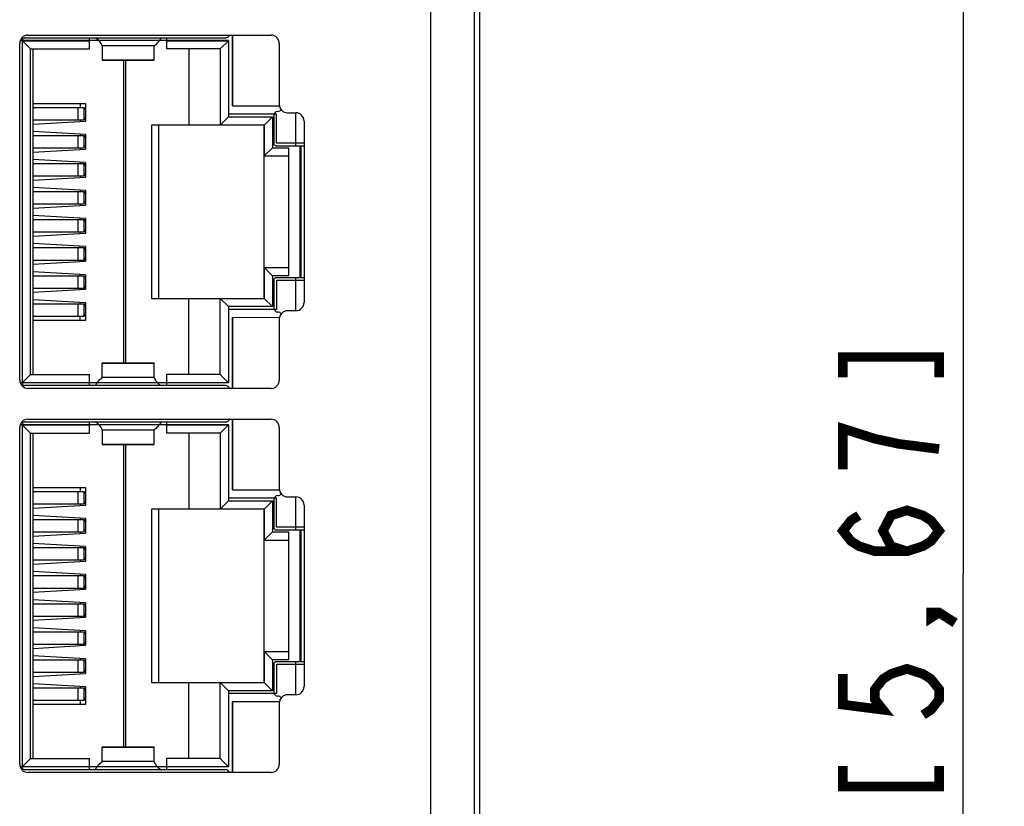
# Model space of a CAD drawing. Units: millimetres. Extents: x 0 to 841, y 0 to 594.
# Drawn here: x 253 to 288, y 295 to 323 of the extents above; entities that cross this region are included whole.
import ezdxf

# ---------------------------------------------------------------- set-up
doc = ezdxf.new("R2010")
doc.units = ezdxf.units.MM
doc.header["$LTSCALE"] = 46.255
doc.layers.get('0').update_dxf_attribs({"linetype": 'CONTINUOUS'})
for name, color, linetype in [('2D_DIM_EDS_2018_MLDXF_DIMENSION', 7, 'CONTINUOUS'), ('EDS_2018_ML_DXF_CONTINUOUS_LINE', 7, 'CONTINUOUS'), ('EDS_218A_FPNDXF_CONTINUOUS_LINE', 7, 'CONTINUOUS'), ('RJ45_2X4_UDEDXF_CONTINUOUS_LINE', 7, 'CONTINUOUS')]:
    doc.layers.add(name, color=color, linetype=linetype)
doc.styles.get("Standard").update_dxf_attribs({"font": 'txt', "width": 0.85})
doc.dimstyles.new('DIMSTYLE_1', dxfattribs={"dimtxt": 3.5, "dimasz": 3.5, "dimexe": 1.5, "dimexo": 1, "dimgap": 0.875, "dimtad": 1, "dimdec": 1, "dimzin": 0, "dimtxsty": 'Standard', "dimblk": '_FILLED', "dimblk1": '_FILLED', "dimblk2": '_FILLED', "dimcen": 0.09, "dimclrt": 1, "dimazin": 0, "dimtp": 0.5, "dimtm": 0.5, "dimtfac": 1, "dimtdec": 1, "dimtofl": 0, "dimtmove": 0, "dimatfit": 3, "dimldrblk": '_FILLED', "dimfxl": 0, "dimtolj": 1, "dimtzin": 0, "dimarcsym": 0})

# ---------------------------------------------------------------- blocks, each defined once
blk = doc.blocks.new('_FILLED')
at = {"color": 0, "linetype": 'ByBlock'}
blk.add_solid([(0, 0), (-1, 0.214), (-1, -0.214)], dxfattribs=at)
blk = doc.blocks.new('*D3')
at = {"layer": '2D_DIM_EDS_2018_MLDXF_DIMENSION', "color": 3, "linetype": 'Continuous'}
for p, q in [((267.518, 375.067), (288.358, 375.067)), ((286.858, 375.067), (286.858, 303.017)), ((286.858, 230.967), (286.858, 303.017)), ((270.268, 230.967), (288.358, 230.967))]:
    blk.add_line(p, q, dxfattribs=at)
at = {"layer": '2D_DIM_EDS_2018_MLDXF_DIMENSION', "color": 3, "linetype": 'Continuous', "xscale": 3.5, "yscale": 3.5, "zscale": 3.5}
for p, rotation in [((286.858, 375.067), 90), ((286.858, 230.967), 270)]:
    blk.add_blockref('_FILLED', p, dxfattribs=dict(at, rotation=rotation))

msp = doc.modelspace()

# ---------------------------------------------------------------- linework, layer by layer
at = {"layer": '2D_DIM_EDS_2018_MLDXF_DIMENSION', "color": 1, "linetype": 'Continuous', "const_width": 0.35}
for points in [[(285.983, 310.185), (285.983, 310.929), (282.483, 310.929), (282.483, 310.185)], [(285.983, 307.582), (284.524, 307.768), (283.649, 307.954), (283.066, 308.14), (282.483, 308.326), (282.483, 306.838)], [(284.816, 303.863), (284.233, 304.049), (283.941, 304.607), (284.233, 305.165), (284.816, 305.351), (285.399, 305.165), (285.691, 304.979), (285.983, 304.607), (285.691, 304.235), (285.399, 304.049), (284.816, 303.863), (283.649, 303.863), (283.066, 304.049), (282.774, 304.235), (282.483, 304.607), (282.774, 304.979), (283.066, 305.165)], [(285.983, 301.632), (285.691, 301.446), (285.691, 301.632), (285.983, 301.632), (286.566, 301.26)], [(282.483, 299.401), (282.483, 298.285), (283.941, 298.099), (283.649, 298.471), (283.649, 298.843), (283.941, 299.215), (284.233, 299.401), (284.816, 299.587), (285.399, 299.401), (285.691, 299.215), (285.983, 298.843), (285.983, 298.471), (285.691, 298.099), (285.399, 297.913)], [(282.483, 296.054), (282.483, 295.31), (285.983, 295.31), (285.983, 296.054)]]:
    msp.add_lwpolyline(points, dxfattribs=at)
at = {"layer": 'EDS_2018_ML_DXF_CONTINUOUS_LINE', "color": 7, "linetype": 'Continuous'}
msp.add_line((269.268, 230.967), (269.268, 332.406), dxfattribs=at)
at = {"layer": 'EDS_218A_FPNDXF_CONTINUOUS_LINE', "color": 7, "linetype": 'Continuous'}
for p, q in [((269.068, 232.467), (269.068, 332.374)), ((267.468, 332.137), (267.468, 232.467)), ((252.817, 322.637), (261.667, 322.637)), ((252.517, 310.088), (252.517, 322.337)), ((261.967, 322.337), (261.967, 320.112)), ((262.267, 319.812), (262.568, 319.812)), ((262.868, 319.512), (262.868, 312.912)), ((262.568, 312.612), (262.267, 312.612)), ((261.967, 312.312), (261.967, 310.088)), ((261.667, 309.788), (252.817, 309.788)), ((252.817, 308.667), (261.667, 308.667)), ((252.517, 296.118), (252.517, 308.367)), ((261.967, 308.367), (261.967, 306.142)), ((262.267, 305.842), (262.568, 305.842)), ((262.868, 305.542), (262.868, 298.942)), ((262.568, 298.642), (262.267, 298.642)), ((261.967, 298.342), (261.967, 296.118)), ((261.667, 295.818), (252.817, 295.818))]:
    msp.add_line(p, q, dxfattribs=at)
for centre, start, end in [((252.817, 322.337), 90, 180), ((261.667, 322.337), 0, 90), ((262.267, 320.112), 180, 270), ((262.568, 319.512), 0, 90), ((262.568, 312.912), 270, 360), ((262.267, 312.312), 90, 180), ((252.817, 310.088), 180, 270), ((261.667, 310.088), 270, 360), ((252.817, 308.367), 90, 180), ((261.667, 308.367), 0, 90), ((262.267, 306.142), 180, 270), ((262.568, 305.542), 0, 90), ((262.568, 298.942), 270, 360), ((262.267, 298.342), 90, 180), ((252.817, 296.118), 180, 270), ((261.667, 296.118), 270, 360)]:
    msp.add_arc(centre, 0.3, start, end, dxfattribs=at)
at = {"layer": 'RJ45_2X4_UDEDXF_CONTINUOUS_LINE', "color": 7, "linetype": 'Continuous'}
for p, q in [((260.258, 320.062), (260.258, 322.637)), ((260.268, 322.637), (260.268, 320.062)), ((252.608, 322.432), (255.058, 322.432)), ((252.617, 309.962), (252.617, 322.462)), ((252.908, 322.132), (252.617, 322.423)), ((252.692, 322.537), (260.017, 322.537)), ((255.058, 322.132), (255.058, 322.537)), ((255.517, 322.252), (255.517, 321.72)), ((257.417, 322.241), (255.517, 322.241)), ((257.417, 321.72), (257.417, 322.252)), ((257.858, 322.537), (257.858, 322.132)), ((257.858, 322.432), (260.118, 322.432)), ((259.818, 322.132), (260.118, 322.432)), ((260.118, 322.432), (260.118, 319.662)), ((252.908, 310.292), (252.908, 322.132)), ((252.908, 322.132), (255.058, 322.132)), ((253.008, 310.292), (253.008, 322.132)), ((259.818, 322.132), (257.858, 322.132)), ((258.668, 322.132), (258.668, 319.362)), ((259.818, 322.132), (259.818, 319.362)), ((255.517, 321.733), (257.417, 321.733)), ((255.517, 321.72), (257.417, 321.72)), ((256.308, 310.704), (256.308, 321.72)), ((256.368, 321.72), (256.368, 310.704)), ((253.008, 320.152), (254.908, 320.152)), ((254.721, 320.152), (254.721, 320.007)), ((254.908, 320.152), (254.908, 319.512)), ((260.268, 320.062), (260.258, 320.062)), ((260.268, 320.064), (261.968, 320.066)), ((253.008, 320.007), (254.877, 320.007)), ((254.651, 319.557), (254.651, 320.007)), ((254.853, 320.007), (254.853, 319.557)), ((254.877, 320.007), (254.88, 319.932)), ((254.908, 319.932), (254.88, 319.932)), ((261.767, 319.712), (261.767, 318.687)), ((262.568, 318.612), (262.568, 319.812)), ((253.008, 319.557), (254.877, 319.557)), ((253.008, 319.402), (254.908, 319.512)), ((254.721, 319.557), (254.721, 319.501)), ((254.88, 319.632), (254.877, 319.557)), ((254.88, 319.632), (254.908, 319.632)), ((257.318, 319.362), (257.318, 313.062)), ((261.418, 319.362), (257.318, 319.362)), ((257.568, 319.362), (257.568, 313.062)), ((259.818, 319.362), (260.118, 319.662)), ((260.118, 319.662), (261.718, 319.662)), ((261.408, 319.362), (261.408, 313.062)), ((261.418, 319.362), (261.718, 319.662)), ((261.418, 319.362), (261.418, 318.242)), ((261.718, 319.662), (261.718, 318.542)), ((254.908, 319.023), (253.008, 319.132)), ((253.008, 318.987), (254.877, 318.987)), ((254.651, 318.537), (254.651, 318.987)), ((254.721, 319.034), (254.721, 318.987)), ((254.853, 318.987), (254.853, 318.537)), ((254.877, 318.987), (254.88, 318.912)), ((254.908, 319.023), (254.908, 318.492)), ((254.908, 318.912), (254.88, 318.912)), ((253.008, 318.537), (254.877, 318.537)), ((253.008, 318.382), (254.908, 318.492)), ((254.721, 318.537), (254.721, 318.481)), ((254.88, 318.612), (254.877, 318.537)), ((254.88, 318.612), (254.908, 318.612)), ((261.418, 318.242), (261.718, 318.542)), ((261.718, 318.542), (262.308, 318.542)), ((261.842, 318.612), (262.868, 318.612)), ((262.308, 313.882), (262.308, 318.542)), ((262.718, 318.612), (262.718, 313.812)), ((262.718, 318.417), (262.768, 318.417)), ((262.768, 313.812), (262.768, 318.612)), ((254.908, 318.003), (253.008, 318.112)), ((253.008, 317.967), (254.877, 317.967)), ((254.651, 317.517), (254.651, 317.967)), ((254.721, 318.014), (254.721, 317.967)), ((254.853, 317.967), (254.853, 317.517)), ((254.877, 317.967), (254.88, 317.892)), ((254.908, 318.003), (254.908, 317.472)), ((261.418, 318.242), (262.308, 318.242)), ((262.768, 318.067), (262.718, 318.067)), ((254.88, 317.592), (254.877, 317.517)), ((254.908, 317.892), (254.88, 317.892)), ((254.88, 317.592), (254.908, 317.592)), ((262.718, 317.562), (262.768, 317.562)), ((253.008, 317.517), (254.877, 317.517)), ((253.008, 317.362), (254.908, 317.472)), ((254.721, 317.517), (254.721, 317.461)), ((262.768, 317.477), (262.718, 317.477)), ((254.908, 316.983), (253.008, 317.092)), ((253.008, 316.947), (254.877, 316.947)), ((254.651, 316.497), (254.651, 316.947)), ((254.721, 316.994), (254.721, 316.947)), ((254.853, 316.947), (254.853, 316.497)), ((254.877, 316.947), (254.88, 316.872)), ((254.908, 316.872), (254.88, 316.872)), ((254.908, 316.983), (254.908, 316.452)), ((262.718, 316.977), (262.768, 316.977)), ((253.008, 316.497), (254.877, 316.497)), ((254.721, 316.497), (254.721, 316.441)), ((254.88, 316.572), (254.877, 316.497)), ((254.88, 316.572), (254.908, 316.572)), ((253.008, 316.342), (254.908, 316.452)), ((254.908, 315.963), (253.008, 316.072)), ((253.008, 315.927), (254.877, 315.927)), ((254.651, 315.477), (254.651, 315.927)), ((254.721, 315.927), (254.721, 315.974)), ((254.853, 315.927), (254.853, 315.477)), ((254.877, 315.927), (254.88, 315.852)), ((254.908, 315.852), (254.88, 315.852)), ((254.908, 315.963), (254.908, 315.432)), ((253.008, 315.477), (254.877, 315.477)), ((253.008, 315.322), (254.908, 315.432)), ((254.721, 315.421), (254.721, 315.477)), ((254.88, 315.552), (254.877, 315.477)), ((254.88, 315.552), (254.908, 315.552)), ((262.768, 315.447), (262.718, 315.447)), ((254.908, 314.943), (253.008, 315.052)), ((253.008, 314.907), (254.877, 314.907)), ((254.651, 314.457), (254.651, 314.907)), ((254.721, 314.907), (254.721, 314.954)), ((254.853, 314.907), (254.853, 314.457)), ((254.877, 314.907), (254.88, 314.832)), ((254.908, 314.832), (254.88, 314.832)), ((254.908, 314.943), (254.908, 314.412)), ((262.718, 314.947), (262.768, 314.947)), ((262.768, 314.862), (262.718, 314.862)), ((253.008, 314.457), (254.877, 314.457)), ((253.008, 314.302), (254.908, 314.412)), ((254.721, 314.401), (254.721, 314.457)), ((254.88, 314.532), (254.877, 314.457)), ((254.88, 314.532), (254.908, 314.532)), ((262.718, 314.357), (262.768, 314.357)), ((254.908, 313.923), (253.008, 314.032)), ((261.418, 314.182), (261.418, 313.062)), ((261.418, 314.182), (262.308, 314.182)), ((261.718, 313.882), (261.418, 314.182)), ((262.768, 314.007), (262.718, 314.007)), ((253.008, 313.887), (254.877, 313.887)), ((254.651, 313.437), (254.651, 313.887)), ((254.721, 313.887), (254.721, 313.934)), ((254.853, 313.887), (254.853, 313.437)), ((254.877, 313.887), (254.88, 313.812)), ((254.908, 313.812), (254.88, 313.812)), ((254.908, 313.923), (254.908, 313.392)), ((261.718, 313.882), (261.718, 312.762)), ((262.308, 313.882), (261.718, 313.882)), ((261.767, 313.737), (261.767, 312.712)), ((262.868, 313.812), (261.842, 313.812)), ((262.568, 312.612), (262.568, 313.812)), ((253.008, 313.437), (254.877, 313.437)), ((253.008, 313.282), (254.908, 313.392)), ((254.721, 313.381), (254.721, 313.437)), ((254.88, 313.512), (254.877, 313.437)), ((254.88, 313.512), (254.908, 313.512)), ((254.908, 312.903), (253.008, 313.012)), ((254.721, 312.867), (254.721, 312.914)), ((254.908, 312.903), (254.908, 312.262)), ((257.318, 313.062), (261.418, 313.062)), ((258.668, 310.292), (258.668, 313.062)), ((259.818, 310.292), (259.818, 313.062)), ((260.118, 312.762), (259.818, 313.062)), ((261.718, 312.762), (261.418, 313.062)), ((253.008, 312.867), (254.877, 312.867)), ((254.651, 312.417), (254.651, 312.867)), ((254.853, 312.867), (254.853, 312.417)), ((254.877, 312.867), (254.88, 312.792)), ((254.88, 312.792), (254.908, 312.792)), ((261.718, 312.762), (260.118, 312.762)), ((260.118, 312.762), (260.118, 309.992)), ((253.008, 312.417), (254.877, 312.417)), ((254.908, 312.262), (253.008, 312.262)), ((254.721, 312.262), (254.721, 312.417)), ((254.88, 312.492), (254.877, 312.417)), ((254.908, 312.492), (254.88, 312.492)), ((260.258, 312.362), (260.268, 312.362)), ((260.258, 309.788), (260.258, 312.362)), ((260.268, 312.362), (260.268, 309.788)), ((261.968, 312.359), (260.268, 312.36)), ((255.517, 310.172), (255.517, 310.704)), ((257.417, 310.704), (255.517, 310.704)), ((257.417, 310.692), (255.517, 310.692)), ((257.417, 310.172), (257.417, 310.704)), ((252.908, 310.292), (252.617, 310.001)), ((252.908, 310.292), (255.058, 310.292)), ((255.058, 309.887), (255.058, 310.292)), ((257.417, 310.183), (255.517, 310.183)), ((259.818, 310.292), (257.858, 310.292)), ((257.858, 310.292), (257.858, 309.887)), ((259.818, 310.292), (260.118, 309.992)), ((255.058, 309.992), (252.608, 309.992)), ((260.017, 309.887), (252.692, 309.887)), ((260.118, 309.992), (257.858, 309.992)), ((260.258, 306.092), (260.258, 308.667)), ((260.268, 308.667), (260.268, 306.092)), ((252.608, 308.462), (255.058, 308.462)), ((252.617, 295.992), (252.617, 308.492)), ((252.908, 308.162), (252.617, 308.453)), ((252.692, 308.567), (260.017, 308.567)), ((255.058, 308.162), (255.058, 308.567)), ((255.517, 308.282), (255.517, 307.75)), ((257.417, 308.271), (255.517, 308.271)), ((257.417, 307.75), (257.417, 308.282)), ((257.858, 308.567), (257.858, 308.162)), ((257.858, 308.462), (260.118, 308.462)), ((259.818, 308.162), (260.118, 308.462)), ((260.118, 308.462), (260.118, 305.692)), ((252.908, 296.322), (252.908, 308.162)), ((252.908, 308.162), (255.058, 308.162)), ((253.008, 296.322), (253.008, 308.162)), ((259.818, 308.162), (257.858, 308.162)), ((258.668, 308.162), (258.668, 305.392)), ((259.818, 308.162), (259.818, 305.392)), ((255.517, 307.763), (257.417, 307.763)), ((255.517, 307.75), (257.417, 307.75)), ((256.308, 296.734), (256.308, 307.75)), ((256.368, 307.75), (256.368, 296.734)), ((253.008, 306.182), (254.908, 306.182)), ((254.721, 306.182), (254.721, 306.037)), ((254.908, 306.182), (254.908, 305.542)), ((260.268, 306.092), (260.258, 306.092)), ((260.268, 306.094), (261.968, 306.096)), ((253.008, 306.037), (254.877, 306.037)), ((254.651, 305.587), (254.651, 306.037)), ((254.853, 306.037), (254.853, 305.587)), ((254.877, 306.037), (254.88, 305.962)), ((254.908, 305.962), (254.88, 305.962)), ((261.767, 305.742), (261.767, 304.717)), ((262.568, 304.642), (262.568, 305.842)), ((253.008, 305.587), (254.877, 305.587)), ((253.008, 305.432), (254.908, 305.542)), ((254.721, 305.587), (254.721, 305.531)), ((254.88, 305.662), (254.877, 305.587)), ((254.88, 305.662), (254.908, 305.662)), ((261.418, 305.392), (257.318, 305.392)), ((257.318, 305.392), (257.318, 299.092)), ((257.568, 305.392), (257.568, 299.092)), ((259.818, 305.392), (260.118, 305.692)), ((260.118, 305.692), (261.718, 305.692)), ((261.408, 305.392), (261.408, 299.092)), ((261.418, 305.392), (261.718, 305.692)), ((261.418, 305.392), (261.418, 304.272)), ((261.718, 305.692), (261.718, 304.572)), ((254.908, 305.053), (253.008, 305.162)), ((253.008, 305.017), (254.877, 305.017)), ((254.651, 304.567), (254.651, 305.017)), ((254.721, 305.064), (254.721, 305.017)), ((254.853, 305.017), (254.853, 304.567)), ((254.877, 305.017), (254.88, 304.942)), ((254.908, 305.053), (254.908, 304.522)), ((254.908, 304.942), (254.88, 304.942)), ((253.008, 304.567), (254.877, 304.567)), ((253.008, 304.412), (254.908, 304.522)), ((254.721, 304.567), (254.721, 304.511)), ((254.88, 304.642), (254.877, 304.567)), ((254.88, 304.642), (254.908, 304.642)), ((261.418, 304.272), (261.718, 304.572)), ((261.718, 304.572), (262.308, 304.572)), ((261.842, 304.642), (262.868, 304.642)), ((262.308, 299.912), (262.308, 304.572)), ((262.718, 304.642), (262.718, 299.842)), ((262.718, 304.447), (262.768, 304.447)), ((262.768, 299.842), (262.768, 304.642)), ((254.908, 304.033), (253.008, 304.142)), ((253.008, 303.997), (254.877, 303.997)), ((254.651, 303.547), (254.651, 303.997)), ((254.721, 304.044), (254.721, 303.997)), ((254.853, 303.997), (254.853, 303.547)), ((254.877, 303.997), (254.88, 303.922)), ((254.908, 304.033), (254.908, 303.502)), ((261.418, 304.272), (262.308, 304.272)), ((262.768, 304.097), (262.718, 304.097)), ((254.88, 303.622), (254.877, 303.547)), ((254.908, 303.922), (254.88, 303.922)), ((254.88, 303.622), (254.908, 303.622)), ((262.718, 303.592), (262.768, 303.592)), ((253.008, 303.547), (254.877, 303.547)), ((253.008, 303.392), (254.908, 303.502)), ((254.721, 303.547), (254.721, 303.491)), ((262.768, 303.507), (262.718, 303.507)), ((254.908, 303.013), (253.008, 303.122)), ((253.008, 302.977), (254.877, 302.977)), ((254.651, 302.527), (254.651, 302.977)), ((254.721, 303.024), (254.721, 302.977)), ((254.853, 302.977), (254.853, 302.527)), ((254.877, 302.977), (254.88, 302.902)), ((254.908, 302.902), (254.88, 302.902)), ((254.908, 303.013), (254.908, 302.482)), ((262.718, 303.007), (262.768, 303.007)), ((253.008, 302.527), (254.877, 302.527)), ((254.721, 302.527), (254.721, 302.471)), ((254.88, 302.602), (254.877, 302.527)), ((254.88, 302.602), (254.908, 302.602)), ((253.008, 302.372), (254.908, 302.482)), ((254.908, 301.993), (253.008, 302.102)), ((253.008, 301.957), (254.877, 301.957)), ((254.651, 301.507), (254.651, 301.957)), ((254.721, 302.004), (254.721, 301.957)), ((254.853, 301.957), (254.853, 301.507)), ((254.877, 301.957), (254.88, 301.882)), ((254.908, 301.882), (254.88, 301.882)), ((254.908, 301.993), (254.908, 301.462)), ((253.008, 301.507), (254.877, 301.507)), ((253.008, 301.352), (254.908, 301.462)), ((254.721, 301.507), (254.721, 301.451)), ((254.88, 301.582), (254.877, 301.507)), ((254.88, 301.582), (254.908, 301.582)), ((262.768, 301.477), (262.718, 301.477)), ((254.908, 300.973), (253.008, 301.082)), ((253.008, 300.937), (254.877, 300.937)), ((254.651, 300.487), (254.651, 300.937)), ((254.721, 300.984), (254.721, 300.937)), ((254.853, 300.937), (254.853, 300.487)), ((254.877, 300.937), (254.88, 300.862)), ((254.908, 300.862), (254.88, 300.862)), ((254.908, 300.973), (254.908, 300.442)), ((262.718, 300.977), (262.768, 300.977)), ((262.768, 300.892), (262.718, 300.892)), ((253.008, 300.487), (254.877, 300.487)), ((253.008, 300.332), (254.908, 300.442)), ((254.721, 300.487), (254.721, 300.431)), ((254.88, 300.562), (254.877, 300.487)), ((254.88, 300.562), (254.908, 300.562)), ((262.768, 300.387), (262.718, 300.387)), ((254.908, 299.953), (253.008, 300.062)), ((261.418, 300.212), (262.308, 300.212)), ((261.418, 300.212), (261.418, 299.092)), ((261.718, 299.912), (261.418, 300.212)), ((262.718, 300.037), (262.768, 300.037)), ((253.008, 299.917), (254.877, 299.917)), ((254.651, 299.467), (254.651, 299.917)), ((254.721, 299.964), (254.721, 299.917)), ((254.853, 299.917), (254.853, 299.467)), ((254.877, 299.917), (254.88, 299.842)), ((254.908, 299.842), (254.88, 299.842)), ((254.908, 299.953), (254.908, 299.422)), ((262.308, 299.912), (261.718, 299.912)), ((261.718, 299.912), (261.718, 298.792)), ((261.767, 299.767), (261.767, 298.742)), ((262.868, 299.842), (261.842, 299.842)), ((262.568, 298.642), (262.568, 299.842)), ((253.008, 299.467), (254.877, 299.467)), ((253.008, 299.312), (254.908, 299.422)), ((254.721, 299.467), (254.721, 299.411)), ((254.88, 299.542), (254.877, 299.467)), ((254.88, 299.542), (254.908, 299.542)), ((254.908, 298.933), (253.008, 299.042)), ((254.721, 298.944), (254.721, 298.897)), ((254.908, 298.933), (254.908, 298.292)), ((257.318, 299.092), (261.418, 299.092)), ((258.668, 296.322), (258.668, 299.092)), ((259.818, 296.322), (259.818, 299.092)), ((260.118, 298.792), (259.818, 299.092)), ((261.718, 298.792), (261.418, 299.092)), ((253.008, 298.897), (254.877, 298.897)), ((254.651, 298.447), (254.651, 298.897)), ((254.853, 298.897), (254.853, 298.447)), ((254.877, 298.897), (254.88, 298.822)), ((254.88, 298.822), (254.908, 298.822)), ((261.718, 298.792), (260.118, 298.792)), ((260.118, 298.792), (260.118, 296.022)), ((253.008, 298.447), (254.877, 298.447)), ((254.908, 298.292), (253.008, 298.292)), ((254.721, 298.447), (254.721, 298.292)), ((254.88, 298.522), (254.877, 298.447)), ((254.908, 298.522), (254.88, 298.522)), ((260.258, 298.392), (260.268, 298.392)), ((260.258, 295.818), (260.258, 298.392)), ((260.268, 298.392), (260.268, 295.818)), ((261.968, 298.389), (260.268, 298.39)), ((257.417, 296.734), (255.517, 296.734)), ((255.517, 296.202), (255.517, 296.734)), ((257.417, 296.722), (255.517, 296.722)), ((257.417, 296.202), (257.417, 296.734)), ((252.908, 296.322), (252.617, 296.031)), ((252.908, 296.322), (255.058, 296.322)), ((255.058, 295.917), (255.058, 296.322)), ((257.417, 296.213), (255.517, 296.213)), ((259.818, 296.322), (257.858, 296.322)), ((257.858, 296.322), (257.858, 295.917)), ((259.818, 296.322), (260.118, 296.022)), ((255.058, 296.022), (252.608, 296.022)), ((260.017, 295.917), (252.692, 295.917)), ((260.118, 296.022), (257.858, 296.022))]:
    msp.add_line(p, q, dxfattribs=at)
at = {"layer": 'RJ45_2X4_UDEDXF_CONTINUOUS_LINE', "color": 40, "linetype": 'Continuous'}
for p, q in [((260.118, 322.437), (252.537, 322.437)), ((260.118, 322.432), (260.118, 322.437)), ((261.867, 319.762), (260.118, 319.762)), ((261.867, 318.712), (261.867, 319.762)), ((262.868, 318.712), (261.867, 318.712)), ((261.867, 313.712), (261.867, 312.662)), ((262.868, 313.712), (261.867, 313.712)), ((261.867, 312.662), (260.118, 312.662)), ((260.118, 309.987), (252.537, 309.987)), ((260.118, 309.992), (260.118, 309.987)), ((260.118, 308.467), (252.537, 308.467)), ((260.118, 308.462), (260.118, 308.467)), ((261.867, 305.792), (260.118, 305.792)), ((261.867, 304.742), (261.867, 305.792)), ((262.868, 304.742), (261.867, 304.742)), ((262.868, 299.742), (261.867, 299.742)), ((261.867, 299.742), (261.867, 298.692)), ((261.867, 298.692), (260.118, 298.692)), ((260.118, 296.017), (252.537, 296.017)), ((260.118, 296.022), (260.118, 296.017))]:
    msp.add_line(p, q, dxfattribs=at)
at = {"layer": 'RJ45_2X4_UDEDXF_CONTINUOUS_LINE', "color": 7, "linetype": 'Continuous'}
for centre, radius, start, end in [((260.017, 322.687), 0.15, 270, 340.0884), ((252.692, 322.462), 0.075, 90, 180), ((261.917, 319.712), 0.15, 90, 180), ((261.917, 320.012), 0.15, 270, 324.5581), ((261.842, 318.687), 0.075, 180, 270), ((261.842, 313.737), 0.075, 90, 180), ((261.917, 312.712), 0.15, 180, 270), ((261.917, 312.412), 0.15, 35.4419, 90), ((252.692, 309.962), 0.075, 180, 270), ((260.017, 309.737), 0.15, 19.9116, 90), ((260.017, 308.717), 0.15, 270, 340.0884), ((252.692, 308.492), 0.075, 90, 180), ((261.917, 305.742), 0.15, 90, 180), ((261.917, 306.042), 0.15, 270, 324.5581), ((261.842, 304.717), 0.075, 180, 270), ((261.842, 299.767), 0.075, 90, 180), ((261.917, 298.742), 0.15, 180, 270), ((261.917, 298.442), 0.15, 35.4419, 90), ((252.692, 295.992), 0.075, 180, 270), ((260.017, 295.767), 0.15, 19.9116, 90)]:
    msp.add_arc(centre, radius, start, end, dxfattribs=at)
for points, knots in [([(255.495, 322.306), (255.484, 322.327), (255.427, 322.42), (255.341, 322.494), (255.267, 322.537)], [0, 0, 0, 0, 0.213796, 1, 1, 1, 1]), ([(255.517, 322.252), (255.516, 322.256), (255.51, 322.274), (255.502, 322.292), (255.495, 322.306)], [0, 0, 0, 0, 0.182454, 1, 1, 1, 1]), ([(257.667, 322.537), (257.627, 322.477), (257.558, 322.373), (257.467, 322.276), (257.417, 322.252)], [0, 0, 0, 0, 0.564924, 1, 1, 1, 1]), ([(255.267, 309.887), (255.307, 309.947), (255.376, 310.052), (255.467, 310.148), (255.517, 310.172)], [0, 0, 0, 0, 0.564924, 1, 1, 1, 1]), ([(257.417, 310.172), (257.418, 310.168), (257.424, 310.15), (257.432, 310.132), (257.439, 310.118)], [0, 0, 0, 0, 0.182454, 1, 1, 1, 1]), ([(257.439, 310.118), (257.45, 310.098), (257.507, 310.005), (257.593, 309.931), (257.667, 309.887)], [0, 0, 0, 0, 0.213796, 1, 1, 1, 1]), ([(255.495, 308.336), (255.484, 308.357), (255.427, 308.45), (255.341, 308.524), (255.267, 308.567)], [0, 0, 0, 0, 0.213796, 1, 1, 1, 1]), ([(255.517, 308.282), (255.516, 308.286), (255.51, 308.304), (255.502, 308.322), (255.495, 308.336)], [0, 0, 0, 0, 0.182454, 1, 1, 1, 1]), ([(257.667, 308.567), (257.627, 308.507), (257.558, 308.403), (257.467, 308.306), (257.417, 308.282)], [0, 0, 0, 0, 0.564924, 1, 1, 1, 1]), ([(255.267, 295.917), (255.307, 295.977), (255.376, 296.082), (255.467, 296.178), (255.517, 296.202)], [0, 0, 0, 0, 0.564924, 1, 1, 1, 1]), ([(257.417, 296.202), (257.418, 296.198), (257.424, 296.18), (257.432, 296.162), (257.439, 296.148)], [0, 0, 0, 0, 0.182454, 1, 1, 1, 1]), ([(257.439, 296.148), (257.45, 296.128), (257.507, 296.035), (257.593, 295.961), (257.667, 295.917)], [0, 0, 0, 0, 0.213796, 1, 1, 1, 1])]:
    msp.add_open_spline(points, degree=3, knots=knots, dxfattribs=at)

# ---------------------------------------------------------------- dimensions: what is measured, and where the dimension line sits
at = {"layer": '2D_DIM_EDS_2018_MLDXF_DIMENSION', "color": 3, "linetype": 'Continuous'}
dim = msp.add_linear_dim(base=(286.858, 230.967), p1=(266.518, 375.067), p2=(269.268, 230.967), angle=270, dimstyle='DIMSTYLE_1', dxfattribs=at)
dim.commit()
dim.dimension.update_dxf_attribs({"geometry": '*D3', "text_midpoint": (286.858, 275.82), "dimtype": 160})

doc.saveas('drawing.dxf')
